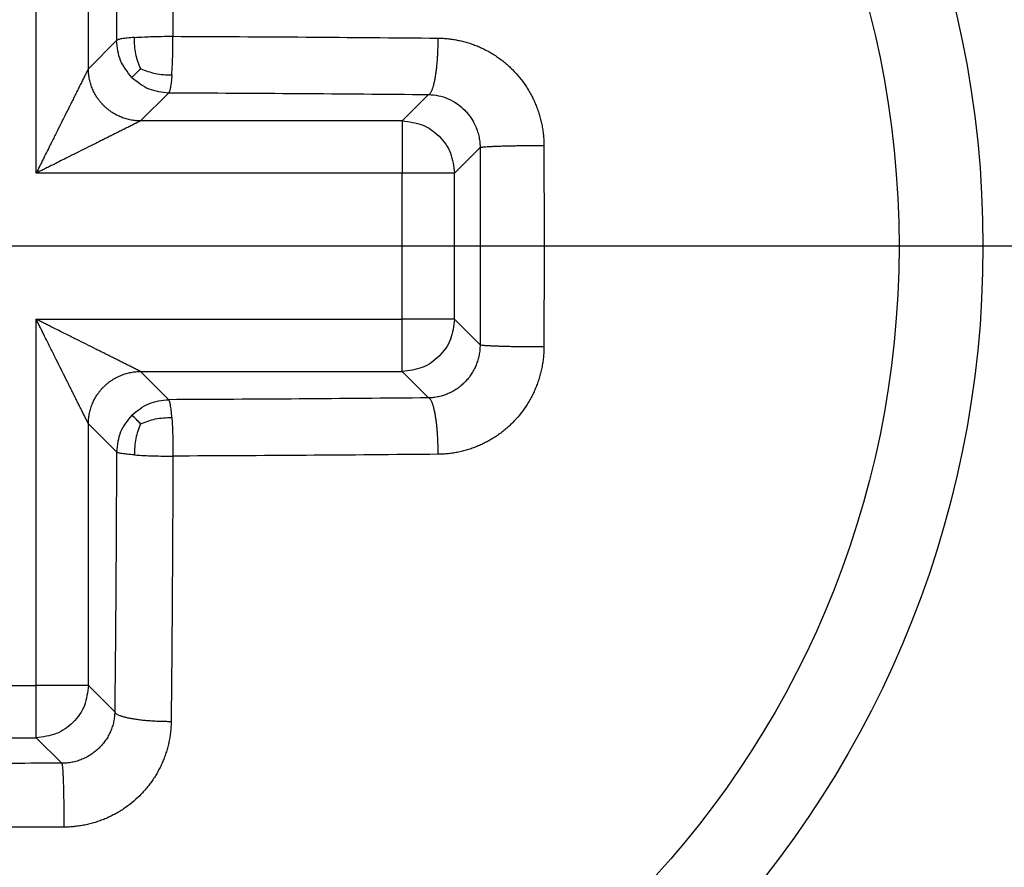
# Model space of a CAD drawing. Units: millimetres. Extents: x -911 to -20, y 0 to 630.
# Drawn here: x -274 to -271, y 163 to 166 of the extents above; entities that cross this region are included whole.
import ezdxf

# ---------------------------------------------------------------- set-up
doc = ezdxf.new("R2010")
doc.units = ezdxf.units.MM
doc.linetypes.add('DOT_CENTER', pattern=[14, 12, -1, 0, -1])
doc.layers.add('1', color=7, linetype='Continuous')
doc.styles.add('CONVERTER_15', font='simplex.shx', dxfattribs={"width": 0.95})
doc.dimstyles.new('ME10_DIM_14', dxfattribs={"dimtxt": 6.750007, "dimasz": 6.750007, "dimexe": 3.000003, "dimexo": 1.500002, "dimgap": 6.000006, "dimtad": 1, "dimdsep": 46, "dimtxsty": 'CONVERTER_15', "dimsah": 1, "dimcen": 0.09, "dimclrd": 2, "dimclre": 2, "dimclrt": 4, "dimadec": 0, "dimazin": 0, "dimtfac": 1, "dimtdec": 4, "dimtix": 1, "dimtmove": 0, "dimatfit": 3, "dimfxl": 1, "dimtolj": 1, "dimtzin": 0, "dimarcsym": 0})
doc.dimstyles.new('ME10_DIM_15', dxfattribs={"dimtxt": 6.750007, "dimasz": 6.750007, "dimexe": 3.000003, "dimexo": 1.500002, "dimgap": 6.000006, "dimtad": 1, "dimdsep": 46, "dimtxsty": 'CONVERTER_15', "dimsah": 1, "dimcen": 0.09, "dimclrd": 2, "dimclre": 2, "dimclrt": 4, "dimadec": 0, "dimazin": 0, "dimtfac": 1, "dimtdec": 4, "dimtix": 1, "dimtmove": 0, "dimatfit": 3, "dimfxl": 1, "dimtolj": 1, "dimtzin": 0, "dimarcsym": 0})

# ---------------------------------------------------------------- blocks, each defined once
blk = doc.blocks.new('*D7')
at = {"layer": '1', "color": 2, "linetype": 'Continuous'}
for p, q in [((-272.9949, 364.0001), (-244.9949, 364.0001)), ((-247.9949, 364.0001), (-247.9949, 159.0001)), ((-272.9949, 159.0001), (-244.9949, 159.0001))]:
    blk.add_line(p, q, dxfattribs=at)
at = {"layer": '1', "color": 2}
for points in [[(-247.1063, 357.2501), (-248.8836, 357.2501), (-247.9949, 364.0001)], [(-248.8836, 165.7501), (-247.1063, 165.7501), (-247.9949, 159.0001)]]:
    blk.add_solid(points, dxfattribs=at)
at = {"layer": '1', "color": 4, "insert": (-253.995, 253.4001), "char_height": 6.75001, "attachment_point": 7, "rotation": 90, "line_spacing_factor": 0.60024, "style": 'CONVERTER_15'}
blk.add_mtext('205', dxfattribs=at)
blk = doc.blocks.new('*D8')
at = {"layer": '1', "color": 2, "linetype": 'Continuous'}
for p, q in [((-497.9949, 164.0001), (-497.9949, 116.0001)), ((-267.9949, 164.0001), (-267.9949, 116.0001)), ((-497.9949, 119.0001), (-267.9949, 119.0001))]:
    blk.add_line(p, q, dxfattribs=at)
at = {"layer": '1', "color": 2}
for points in [[(-491.2449, 119.8888), (-491.2449, 118.1114), (-497.9949, 119.0001)], [(-274.745, 118.1114), (-274.745, 119.8888), (-267.9949, 119.0001)]]:
    blk.add_solid(points, dxfattribs=at)
at = {"layer": '1', "color": 4, "insert": (-391.095, 125.0001), "char_height": 6.75001, "attachment_point": 7, "rotation": 0.0001, "line_spacing_factor": 0.60024, "style": 'CONVERTER_15'}
blk.add_mtext('230', dxfattribs=at)

msp = doc.modelspace()

# ---------------------------------------------------------------- linework, layer by layer
at = {"color": 2, "linetype": 'Continuous'}
for p, q in [((-274.2118, 165.7793), (-274.2118, 167.1793)), ((-274.0121, 166.1787), (-274.0121, 167.1793)), ((-274.0121, 166.1787), (-273.9043, 166.2866)), ((-273.8124, 165.979), (-273.7046, 166.0868)), ((-272.7109, 166.08), (-272.8118, 165.979)), ((-272.8118, 165.979), (-273.8124, 165.979)), ((-272.8118, 165.979), (-272.8118, 165.7793)), ((-272.5142, 165.8772), (-272.6121, 165.7793)), ((-272.8118, 165.7793), (-274.2118, 165.7793)), ((-272.8118, 165.2209), (-272.8118, 165.7793)), ((-272.6121, 165.7793), (-272.8118, 165.7793)), ((-272.6121, 165.2209), (-272.6121, 165.7793)), ((-274.2118, 165.2209), (-272.8118, 165.2209)), ((-274.2118, 163.8209), (-274.2118, 165.2209)), ((-272.8118, 165.0212), (-272.8118, 165.2209)), ((-272.6121, 165.2209), (-272.8118, 165.2209)), ((-272.5142, 165.123), (-272.6121, 165.2209)), ((-273.8124, 165.0212), (-272.8118, 165.0212)), ((-273.8124, 165.0212), (-273.7046, 164.9134)), ((-272.7109, 164.9202), (-272.8118, 165.0212)), ((-274.0121, 164.8215), (-273.9043, 164.7136)), ((-274.0121, 163.8209), (-274.0121, 164.8215)), ((-274.7702, 163.8209), (-274.2118, 163.8209)), ((-274.0121, 163.8209), (-274.2118, 163.8209)), ((-274.2118, 163.6212), (-274.2118, 163.8209)), ((-273.9112, 163.72), (-274.0121, 163.8209)), ((-274.7702, 163.6212), (-274.2118, 163.6212)), ((-274.1139, 163.5232), (-274.2118, 163.6212))]:
    msp.add_line(p, q, dxfattribs=at)
at = {"color": 7, "linetype": 'Continuous'}
msp.add_circle((-274.491, 165.5001), 3.9, dxfattribs=at)
at = {"color": 2, "linetype": 'Continuous'}
msp.add_circle((-274.491, 165.5001), 3.5789, dxfattribs=at)
at = {"color": 7, "linetype": 'Continuous'}
msp.add_arc((-274.4949, 165.5001), 6.5, 270, 0, dxfattribs=at)
at = {"color": 2, "linetype": 'Continuous'}
for points, knots in [([(-273.6955, 167.3166), (-273.694, 167.1482), (-273.691, 166.8102), (-273.6893, 166.4722), (-273.6885, 166.3026)], [0, 0, 0, 0, 0.505273, 1.013971, 1.013971, 1.013971, 1.013971]), ([(-273.9112, 167.2802), (-273.9097, 167.1152), (-273.9067, 166.784), (-273.9051, 166.4527), (-273.9043, 166.2866)], [0, 0, 0, 0, 0.4951679, 0.9936919, 0.9936919, 0.9936919, 0.9936919]), ([(-273.8363, 166.2981), (-273.8454, 166.2974), (-273.8616, 166.2962), (-273.8821, 166.2931), (-273.8962, 166.2913), (-273.9023, 166.2877), (-273.9043, 166.2866)], [0, 0, 0, 0, 0.02736235, 0.04847282, 0.06256804, 0.069404, 0.069404, 0.069404, 0.069404]), ([(-273.8456, 166.1455), (-273.8624, 166.1661), (-273.8959, 166.2073), (-273.9015, 166.2602), (-273.9043, 166.2866)], [0, 0, 0, 0, 0.0778939, 0.15573, 0.15573, 0.15573, 0.15573]), ([(-273.8363, 166.2981), (-273.8234, 166.2989), (-273.8004, 166.3004), (-273.762, 166.3018), (-273.7257, 166.3026), (-273.6994, 166.3026), (-273.6885, 166.3026)], [0, 0, 0, 0, 0.0388152, 0.0690372, 0.1151903, 0.1478958, 0.1478958, 0.1478958, 0.1478958]), ([(-273.8122, 166.179), (-273.8194, 166.1974), (-273.8345, 166.2357), (-273.8357, 166.2768), (-273.8363, 166.2981)], [0, 0, 0, 0, 0.058959, 0.1223609, 0.1223609, 0.1223609, 0.1223609]), ([(-273.693, 166.1548), (-273.6922, 166.1677), (-273.6907, 166.1907), (-273.6895, 166.2243), (-273.6886, 166.2606), (-273.6885, 166.2869), (-273.6885, 166.3026)], [0, 0, 0, 0, 0.0388152, 0.0690372, 0.1008059, 0.1478958, 0.1478958, 0.1478958, 0.1478958]), ([(-273.6885, 166.3026), (-273.5189, 166.3018), (-273.181, 166.3001), (-272.843, 166.2971), (-272.6746, 166.2956)], [0, 0, 0, 0, 0.508698, 1.013971, 1.013971, 1.013971, 1.013971]), ([(-272.7109, 166.08), (-272.7103, 166.0802), (-272.709, 166.0807), (-272.7069, 166.0822), (-272.7046, 166.0847), (-272.7021, 166.0883), (-272.6996, 166.0929), (-272.6974, 166.0979), (-272.6955, 166.1029), (-272.6939, 166.108), (-272.6922, 166.1135), (-272.6906, 166.1195), (-272.6891, 166.1259), (-272.6876, 166.1329), (-272.6862, 166.1402), (-272.6843, 166.1508), (-272.6822, 166.1648), (-272.68, 166.1824), (-272.6782, 166.2009), (-272.6767, 166.22), (-272.6757, 166.2392), (-272.6749, 166.2584), (-272.6746, 166.2772), (-272.6746, 166.2895), (-272.6746, 166.2956)], [0, 0, 0, 0, 0.0019432, 0.0041618, 0.0076992, 0.0120316, 0.0172578, 0.0234387, 0.0282578, 0.0335457, 0.0393, 0.0455128, 0.0521714, 0.059258, 0.0667509, 0.0746237, 0.0913869, 0.1092742, 0.1279787, 0.1471777, 0.1665518, 0.185802, 0.20466, 0.2229006, 0.2229006, 0.2229006, 0.2229006]), ([(-272.6746, 166.2956), (-272.668, 166.2954), (-272.6549, 166.2951), (-272.6353, 166.2935), (-272.6158, 166.2909), (-272.5964, 166.2873), (-272.5772, 166.2828), (-272.5582, 166.2774), (-272.5395, 166.2711), (-272.5211, 166.2638), (-272.5031, 166.2557), (-272.4854, 166.2467), (-272.4682, 166.2368), (-272.4514, 166.2261), (-272.4352, 166.2145), (-272.4196, 166.2022), (-272.4045, 166.1891), (-272.3853, 166.1707), (-272.3629, 166.1459), (-272.343, 166.1191), (-272.3287, 166.0964), (-272.3188, 166.0789), (-272.3097, 166.0609), (-272.3015, 166.0425), (-272.2942, 166.0237), (-272.2879, 166.0045), (-272.2824, 165.985), (-272.278, 165.9653), (-272.2745, 165.9454), (-272.2719, 165.9253), (-272.2704, 165.9051), (-272.2701, 165.8917), (-272.27, 165.8849)], [0, 0, 0, 0, 0.0196561, 0.0393188, 0.0589924, 0.0786887, 0.0984208, 0.1181603, 0.1378996, 0.1576548, 0.1774408, 0.1972721, 0.2171206, 0.2369758, 0.2568525, 0.2767654, 0.2967288, 0.3167125, 0.3566707, 0.3967057, 0.4167859, 0.4369175, 0.457069, 0.4772282, 0.4974021, 0.5175984, 0.5378224, 0.5580486, 0.578268, 0.5984888, 0.6187067, 0.63892, 0.63892, 0.63892, 0.63892]), ([(-274.0121, 166.1787), (-274.0122, 166.1786), (-274.0123, 166.1784), (-274.0127, 166.1776), (-274.0134, 166.1761), (-274.0146, 166.1738), (-274.016, 166.1709), (-274.0175, 166.168), (-274.019, 166.165), (-274.0205, 166.162), (-274.0226, 166.1577), (-274.0255, 166.152), (-274.029, 166.1449), (-274.0329, 166.1372), (-274.0369, 166.1292), (-274.0411, 166.1208), (-274.0467, 166.1096), (-274.0537, 166.0957), (-274.0621, 166.0788), (-274.0708, 166.0614), (-274.0796, 166.0437), (-274.0887, 166.0256), (-274.1009, 166.0011), (-274.1165, 165.9701), (-274.1353, 165.9324), (-274.1527, 165.8976), (-274.1686, 165.8658), (-274.1806, 165.8418), (-274.1902, 165.8226), (-274.1974, 165.8082), (-274.2046, 165.7937), (-274.2094, 165.7841), (-274.2118, 165.7793)], [0, 0, 0, 0, 0.0003446, 0.0007643, 0.0026767, 0.0053392, 0.0086926, 0.0121267, 0.0152867, 0.0185339, 0.0222296, 0.0296486, 0.0376785, 0.0462453, 0.0552747, 0.0646926, 0.0744246, 0.0926824, 0.1115682, 0.1309923, 0.1508651, 0.1710967, 0.1915974, 0.2331079, 0.2752144, 0.3177597, 0.3498441, 0.3820384, 0.398164, 0.4143025, 0.4304495, 0.4466007, 0.4466007, 0.4466007, 0.4466007]), ([(-273.8122, 166.179), (-273.8166, 166.1746), (-273.8244, 166.1667), (-273.8345, 166.1566), (-273.8413, 166.1498), (-273.8446, 166.1466), (-273.8456, 166.1455)], [0, 0, 0, 0, 0.01861346, 0.03332824, 0.04292225, 0.04727019, 0.04727019, 0.04727019, 0.04727019]), ([(-273.8122, 166.179), (-273.7937, 166.1717), (-273.7555, 166.1567), (-273.7143, 166.1555), (-273.693, 166.1548)], [0, 0, 0, 0, 0.058959, 0.1223609, 0.1223609, 0.1223609, 0.1223609]), ([(-273.8456, 166.1455), (-273.825, 166.1288), (-273.7838, 166.0952), (-273.731, 166.0896), (-273.7046, 166.0868)], [0, 0, 0, 0, 0.0778939, 0.15573, 0.15573, 0.15573, 0.15573]), ([(-273.693, 166.1548), (-273.6937, 166.1457), (-273.695, 166.1296), (-273.698, 166.1091), (-273.6999, 166.0949), (-273.7034, 166.0888), (-273.7046, 166.0868)], [0, 0, 0, 0, 0.02736235, 0.04847282, 0.06256804, 0.069404, 0.069404, 0.069404, 0.069404]), ([(-273.7046, 166.0868), (-273.5384, 166.086), (-273.2072, 166.0844), (-272.8759, 166.0814), (-272.7109, 166.08)], [0, 0, 0, 0, 0.498524, 0.9936919, 0.9936919, 0.9936919, 0.9936919]), ([(-272.7109, 166.08), (-272.6982, 166.079), (-272.6726, 166.0771), (-272.6357, 166.0648), (-272.6016, 166.046), (-272.577, 166.0253), (-272.5596, 166.0059), (-272.5483, 165.9906), (-272.5379, 165.9731), (-272.5297, 165.9558), (-272.5228, 165.9366), (-272.5178, 165.9168), (-272.5147, 165.8965), (-272.5143, 165.8833), (-272.5142, 165.8772)], [0, 0, 0, 0, 0.0381075, 0.0767296, 0.1155975, 0.1544183, 0.1723427, 0.193639, 0.2116265, 0.2331575, 0.2510803, 0.2728159, 0.2943253, 0.3124769, 0.3124769, 0.3124769, 0.3124769]), ([(-273.8124, 165.979), (-273.8125, 165.979), (-273.8127, 165.9788), (-273.8135, 165.9784), (-273.815, 165.9777), (-273.8174, 165.9765), (-273.8207, 165.9749), (-273.8245, 165.973), (-273.8285, 165.971), (-273.8333, 165.9686), (-273.8391, 165.9657), (-273.8462, 165.9621), (-273.8539, 165.9583), (-273.8619, 165.9542), (-273.8703, 165.95), (-273.8815, 165.9445), (-273.8955, 165.9375), (-273.9123, 165.929), (-273.9297, 165.9204), (-273.9474, 165.9115), (-273.9655, 165.9025), (-273.99, 165.8902), (-274.0211, 165.8747), (-274.0587, 165.8559), (-274.0935, 165.8385), (-274.1253, 165.8225), (-274.1493, 165.8106), (-274.1685, 165.8009), (-274.183, 165.7937), (-274.1974, 165.7865), (-274.207, 165.7817), (-274.2118, 165.7793)], [0, 0, 0, 0, 0.0003446, 0.0007643, 0.0026767, 0.0053392, 0.0086926, 0.0137026, 0.0181185, 0.0222296, 0.0296486, 0.0376785, 0.0462453, 0.0552747, 0.0646926, 0.0744246, 0.0926824, 0.1115682, 0.1309923, 0.1508651, 0.1710967, 0.1915974, 0.2331079, 0.2752144, 0.3177597, 0.3498441, 0.3820384, 0.398164, 0.4143025, 0.4304495, 0.4466007, 0.4466007, 0.4466007, 0.4466007]), ([(-272.8118, 165.979), (-272.7857, 165.9759), (-272.7334, 165.9698), (-272.6675, 165.9236), (-272.6213, 165.8577), (-272.6152, 165.8054), (-272.6121, 165.7793)], [0, 0, 0, 0, 0.0778362, 0.1557298, 0.2336234, 0.3114596, 0.3114596, 0.3114596, 0.3114596]), ([(-272.5142, 165.8772), (-272.5135, 165.8775), (-272.5116, 165.8783), (-272.5074, 165.8789), (-272.501, 165.8797), (-272.4923, 165.8805), (-272.4812, 165.8812), (-272.4677, 165.8819), (-272.4521, 165.8826), (-272.4345, 165.8832), (-272.4153, 165.8838), (-272.3949, 165.8842), (-272.3738, 165.8846), (-272.3522, 165.8848), (-272.3308, 165.885), (-272.3098, 165.885), (-272.2896, 165.885), (-272.2764, 165.885), (-272.27, 165.8849)], [0, 0, 0, 0, 0.0021162, 0.0062529, 0.0126308, 0.0213781, 0.0325409, 0.0460665, 0.0618051, 0.0795039, 0.0988274, 0.1193717, 0.1406972, 0.1623558, 0.1839202, 0.205009, 0.2252994, 0.2445412, 0.2445412, 0.2445412, 0.2445412]), ([(-274.0121, 164.8215), (-274.0122, 164.8216), (-274.0123, 164.8218), (-274.0127, 164.8226), (-274.0134, 164.8241), (-274.0146, 164.8264), (-274.0157, 164.8286), (-274.0167, 164.8306), (-274.0175, 164.8322), (-274.0185, 164.8343), (-274.0196, 164.8365), (-274.0208, 164.8389), (-274.0228, 164.8427), (-274.0255, 164.8482), (-274.029, 164.8553), (-274.0329, 164.863), (-274.0369, 164.871), (-274.0411, 164.8794), (-274.0467, 164.8906), (-274.0537, 164.9045), (-274.0621, 164.9214), (-274.0708, 164.9388), (-274.0796, 164.9565), (-274.0887, 164.9746), (-274.1009, 164.9991), (-274.1165, 165.0301), (-274.1353, 165.0677), (-274.1527, 165.1026), (-274.1686, 165.1344), (-274.1806, 165.1584), (-274.1902, 165.1776), (-274.1974, 165.192), (-274.2046, 165.2065), (-274.2094, 165.2161), (-274.2118, 165.2209)], [0, 0, 0, 0, 0.0003446, 0.0007643, 0.0026767, 0.0053392, 0.0086926, 0.0100238, 0.0119113, 0.0142154, 0.0167963, 0.0195143, 0.0222296, 0.0296486, 0.0376785, 0.0462453, 0.0552747, 0.0646926, 0.0744246, 0.0926824, 0.1115682, 0.1309923, 0.1508651, 0.1710967, 0.1915974, 0.2331079, 0.2752144, 0.3177597, 0.3498441, 0.3820384, 0.398164, 0.4143025, 0.4304495, 0.4466007, 0.4466007, 0.4466007, 0.4466007]), ([(-273.8124, 165.0212), (-273.8125, 165.0212), (-273.8127, 165.0214), (-273.8135, 165.0217), (-273.815, 165.0225), (-273.8174, 165.0237), (-273.82, 165.025), (-273.8227, 165.0264), (-273.8256, 165.0278), (-273.8288, 165.0294), (-273.8333, 165.0316), (-273.8391, 165.0345), (-273.8462, 165.0381), (-273.8539, 165.0419), (-273.8619, 165.046), (-273.8703, 165.0502), (-273.8815, 165.0557), (-273.8955, 165.0627), (-273.9123, 165.0712), (-273.9297, 165.0798), (-273.9474, 165.0887), (-273.9655, 165.0977), (-273.99, 165.11), (-274.0211, 165.1255), (-274.0587, 165.1443), (-274.0935, 165.1617), (-274.1253, 165.1777), (-274.1493, 165.1896), (-274.1685, 165.1993), (-274.183, 165.2065), (-274.1974, 165.2137), (-274.207, 165.2185), (-274.2118, 165.2209)], [0, 0, 0, 0, 0.0003446, 0.0007643, 0.0026767, 0.0053392, 0.0086926, 0.0114264, 0.0146272, 0.018245, 0.0222296, 0.0296486, 0.0376785, 0.0462453, 0.0552747, 0.0646926, 0.0744246, 0.0926824, 0.1115682, 0.1309923, 0.1508651, 0.1710967, 0.1915974, 0.2331079, 0.2752144, 0.3177597, 0.3498441, 0.3820384, 0.398164, 0.4143025, 0.4304495, 0.4466007, 0.4466007, 0.4466007, 0.4466007]), ([(-272.6121, 165.2209), (-272.6152, 165.1948), (-272.6213, 165.1425), (-272.6675, 165.0766), (-272.7334, 165.0304), (-272.7857, 165.0243), (-272.8118, 165.0212)], [0, 0, 0, 0, 0.0778362, 0.1557298, 0.2336234, 0.3114596, 0.3114596, 0.3114596, 0.3114596]), ([(-272.5142, 165.123), (-272.5144, 165.1164), (-272.5148, 165.1031), (-272.5173, 165.0868), (-272.5202, 165.0738), (-272.5228, 165.0643), (-272.5259, 165.0549), (-272.5294, 165.0456), (-272.5334, 165.0365), (-272.5378, 165.0277), (-272.5427, 165.0191), (-272.5496, 165.0079), (-272.5593, 164.9947), (-272.5702, 164.9825), (-272.5795, 164.9734), (-272.5868, 164.9669), (-272.5945, 164.9608), (-272.6023, 164.9551), (-272.6105, 164.9498), (-272.6189, 164.9449), (-272.6274, 164.9404), (-272.6391, 164.935), (-272.6542, 164.9293), (-272.6728, 164.9243), (-272.6917, 164.9211), (-272.7045, 164.9205), (-272.7109, 164.9202)], [0, 0, 0, 0, 0.0198273, 0.0396613, 0.0495894, 0.0595188, 0.0694315, 0.0793318, 0.0892256, 0.0991189, 0.109005, 0.1188622, 0.1385016, 0.1580831, 0.1678676, 0.1776402, 0.1873886, 0.1971173, 0.2068306, 0.2165331, 0.2262212, 0.2358857, 0.2551595, 0.2743948, 0.2935723, 0.3127073, 0.3127073, 0.3127073, 0.3127073]), ([(-272.27, 165.1153), (-272.2701, 165.1085), (-272.2704, 165.0951), (-272.2719, 165.0749), (-272.2745, 165.0548), (-272.278, 165.0349), (-272.2824, 165.0152), (-272.2879, 164.9957), (-272.2942, 164.9765), (-272.3015, 164.9577), (-272.3097, 164.9393), (-272.3188, 164.9213), (-272.3287, 164.9038), (-272.343, 164.8811), (-272.3629, 164.8543), (-272.3853, 164.8295), (-272.4045, 164.8111), (-272.4196, 164.798), (-272.4352, 164.7857), (-272.4514, 164.7741), (-272.4682, 164.7634), (-272.4854, 164.7535), (-272.5031, 164.7445), (-272.5211, 164.7364), (-272.5395, 164.7291), (-272.5582, 164.7228), (-272.5772, 164.7174), (-272.5964, 164.7129), (-272.6158, 164.7093), (-272.6353, 164.7067), (-272.6549, 164.7051), (-272.668, 164.7048), (-272.6746, 164.7046)], [0, 0, 0, 0, 0.0202133, 0.0404313, 0.0606521, 0.0808715, 0.1010975, 0.1213216, 0.1415179, 0.1616919, 0.181851, 0.2020024, 0.2221342, 0.2422146, 0.2822497, 0.3222075, 0.342191, 0.3621546, 0.3820676, 0.4019443, 0.4217994, 0.4416477, 0.4614791, 0.4812653, 0.5010204, 0.5207596, 0.540499, 0.5602312, 0.5799276, 0.5996013, 0.6192639, 0.63892, 0.63892, 0.63892, 0.63892]), ([(-272.27, 165.1153), (-272.2764, 165.1152), (-272.2896, 165.1152), (-272.3098, 165.1152), (-272.3308, 165.1152), (-272.3522, 165.1154), (-272.3738, 165.1156), (-272.3949, 165.116), (-272.4153, 165.1164), (-272.4345, 165.117), (-272.4521, 165.1176), (-272.4677, 165.1183), (-272.4812, 165.119), (-272.4923, 165.1197), (-272.501, 165.1205), (-272.5074, 165.1213), (-272.5116, 165.1219), (-272.5135, 165.1227), (-272.5142, 165.123)], [0, 0, 0, 0, 0.0192418, 0.0395322, 0.060621, 0.0821854, 0.1038441, 0.1251695, 0.1457138, 0.1650373, 0.1827362, 0.1984748, 0.2120003, 0.2231632, 0.2319104, 0.2382884, 0.242425, 0.2445412, 0.2445412, 0.2445412, 0.2445412]), ([(-273.8456, 164.8547), (-273.825, 164.8714), (-273.7838, 164.905), (-273.731, 164.9106), (-273.7046, 164.9134)], [0, 0, 0, 0, 0.0778939, 0.15573, 0.15573, 0.15573, 0.15573]), ([(-272.7109, 164.9202), (-272.8759, 164.9188), (-273.2072, 164.9158), (-273.5384, 164.9142), (-273.7046, 164.9134)], [0, 0, 0, 0, 0.4951679, 0.9936919, 0.9936919, 0.9936919, 0.9936919]), ([(-273.693, 164.8454), (-273.6937, 164.8545), (-273.695, 164.8706), (-273.698, 164.8911), (-273.6999, 164.9053), (-273.7034, 164.9114), (-273.7046, 164.9134)], [0, 0, 0, 0, 0.02736235, 0.04847282, 0.06256804, 0.069404, 0.069404, 0.069404, 0.069404]), ([(-272.6746, 164.7046), (-272.6746, 164.7107), (-272.6746, 164.723), (-272.6749, 164.7418), (-272.6757, 164.761), (-272.6767, 164.7802), (-272.6782, 164.7993), (-272.68, 164.8178), (-272.6822, 164.8354), (-272.6843, 164.8494), (-272.6862, 164.86), (-272.6876, 164.8673), (-272.6891, 164.8742), (-272.6906, 164.8807), (-272.6922, 164.8867), (-272.6939, 164.8922), (-272.6955, 164.8973), (-272.6974, 164.9023), (-272.6996, 164.9073), (-272.7021, 164.9119), (-272.7046, 164.9155), (-272.7069, 164.918), (-272.709, 164.9195), (-272.7103, 164.92), (-272.7109, 164.9202)], [0, 0, 0, 0, 0.0182406, 0.0370986, 0.0563487, 0.0757229, 0.0949219, 0.1136264, 0.1315137, 0.1482769, 0.1561497, 0.1636425, 0.1707292, 0.1773877, 0.1836005, 0.1893549, 0.1946428, 0.1994619, 0.2056427, 0.210869, 0.2152013, 0.2187388, 0.2209574, 0.2229006, 0.2229006, 0.2229006, 0.2229006]), ([(-273.8456, 164.8547), (-273.8624, 164.8341), (-273.8959, 164.7929), (-273.9015, 164.74), (-273.9043, 164.7136)], [0, 0, 0, 0, 0.0778939, 0.15573, 0.15573, 0.15573, 0.15573]), ([(-273.8122, 164.8212), (-273.8166, 164.8256), (-273.8244, 164.8335), (-273.8345, 164.8436), (-273.8413, 164.8503), (-273.8446, 164.8536), (-273.8456, 164.8547)], [0, 0, 0, 0, 0.01861346, 0.03332824, 0.04292225, 0.04727019, 0.04727019, 0.04727019, 0.04727019]), ([(-273.8122, 164.8212), (-273.8194, 164.8028), (-273.8345, 164.7645), (-273.8357, 164.7234), (-273.8363, 164.7021)], [0, 0, 0, 0, 0.058959, 0.1223609, 0.1223609, 0.1223609, 0.1223609]), ([(-273.8122, 164.8212), (-273.7937, 164.8285), (-273.7555, 164.8435), (-273.7143, 164.8447), (-273.693, 164.8454)], [0, 0, 0, 0, 0.058959, 0.1223609, 0.1223609, 0.1223609, 0.1223609]), ([(-273.693, 164.8454), (-273.6925, 164.8367), (-273.6909, 164.8137), (-273.6894, 164.7753), (-273.6886, 164.7348), (-273.6885, 164.7085), (-273.6885, 164.6976)], [0, 0, 0, 0, 0.0261984, 0.0690373, 0.1151904, 0.1478959, 0.1478959, 0.1478959, 0.1478959]), ([(-273.9043, 164.7136), (-273.9051, 164.5475), (-273.9067, 164.2162), (-273.9097, 163.885), (-273.9112, 163.72)], [0, 0, 0, 0, 0.498524, 0.9936919, 0.9936919, 0.9936919, 0.9936919]), ([(-273.8363, 164.7021), (-273.8454, 164.7028), (-273.8616, 164.704), (-273.8821, 164.7071), (-273.8962, 164.7089), (-273.9023, 164.7125), (-273.9043, 164.7136)], [0, 0, 0, 0, 0.02736235, 0.04847282, 0.06256804, 0.069404, 0.069404, 0.069404, 0.069404]), ([(-273.8363, 164.7021), (-273.8234, 164.7013), (-273.8004, 164.6998), (-273.7668, 164.6986), (-273.7305, 164.6977), (-273.7042, 164.6976), (-273.6885, 164.6976)], [0, 0, 0, 0, 0.0388152, 0.0690372, 0.1008059, 0.1478958, 0.1478958, 0.1478958, 0.1478958]), ([(-273.6885, 164.6976), (-273.6893, 164.528), (-273.691, 164.19), (-273.694, 163.852), (-273.6955, 163.6836)], [0, 0, 0, 0, 0.508698, 1.013971, 1.013971, 1.013971, 1.013971]), ([(-272.6746, 164.7046), (-272.843, 164.7031), (-273.181, 164.7001), (-273.5189, 164.6984), (-273.6885, 164.6976)], [0, 0, 0, 0, 0.505273, 1.013971, 1.013971, 1.013971, 1.013971]), ([(-274.0121, 163.8209), (-274.0152, 163.7948), (-274.0213, 163.7425), (-274.0675, 163.6766), (-274.1334, 163.6304), (-274.1857, 163.6243), (-274.2118, 163.6212)], [0, 0, 0, 0, 0.0778362, 0.1557298, 0.2336234, 0.3114596, 0.3114596, 0.3114596, 0.3114596]), ([(-273.9112, 163.72), (-273.9114, 163.7136), (-273.912, 163.7008), (-273.9153, 163.6819), (-273.9202, 163.6633), (-273.9259, 163.6482), (-273.9313, 163.6365), (-273.9358, 163.6279), (-273.9407, 163.6195), (-273.946, 163.6114), (-273.9517, 163.6035), (-273.9578, 163.5959), (-273.9643, 163.5886), (-273.9734, 163.5792), (-273.9856, 163.5684), (-273.9988, 163.5587), (-274.01, 163.5517), (-274.0186, 163.5469), (-274.0275, 163.5425), (-274.0365, 163.5385), (-274.0458, 163.535), (-274.0552, 163.5319), (-274.0648, 163.5292), (-274.0777, 163.5264), (-274.0941, 163.5238), (-274.1073, 163.5234), (-274.1139, 163.5232)], [0, 0, 0, 0, 0.0191349, 0.0383126, 0.0575478, 0.0768215, 0.0864861, 0.0961743, 0.1058766, 0.1155899, 0.1253186, 0.1350671, 0.1448397, 0.154624, 0.1742054, 0.1938449, 0.2037022, 0.2135885, 0.2234816, 0.2333753, 0.2432756, 0.2531884, 0.263118, 0.2730459, 0.2928798, 0.3127073, 0.3127073, 0.3127073, 0.3127073]), ([(-273.9112, 163.72), (-273.9109, 163.7193), (-273.9105, 163.718), (-273.9089, 163.7159), (-273.9065, 163.7136), (-273.9029, 163.7111), (-273.8982, 163.7087), (-273.8933, 163.7065), (-273.8882, 163.7046), (-273.8832, 163.7029), (-273.8777, 163.7013), (-273.8716, 163.6997), (-273.8652, 163.6982), (-273.8583, 163.6967), (-273.8509, 163.6952), (-273.8404, 163.6934), (-273.8263, 163.6912), (-273.8087, 163.6891), (-273.7902, 163.6873), (-273.7711, 163.6858), (-273.7519, 163.6847), (-273.7328, 163.684), (-273.714, 163.6836), (-273.7016, 163.6836), (-273.6955, 163.6836)], [0, 0, 0, 0, 0.0019432, 0.0041618, 0.0076992, 0.0120316, 0.0172578, 0.0234387, 0.0282578, 0.0335457, 0.0393, 0.0455128, 0.0521714, 0.059258, 0.0667509, 0.0746237, 0.0913869, 0.1092742, 0.1279787, 0.1471777, 0.1665518, 0.185802, 0.20466, 0.2229006, 0.2229006, 0.2229006, 0.2229006]), ([(-273.6955, 163.6836), (-273.6957, 163.6771), (-273.696, 163.664), (-273.6977, 163.6444), (-273.7002, 163.6249), (-273.7038, 163.6055), (-273.7083, 163.5863), (-273.7137, 163.5673), (-273.72, 163.5486), (-273.7273, 163.5302), (-273.7354, 163.5121), (-273.7445, 163.4945), (-273.7543, 163.4772), (-273.7651, 163.4605), (-273.7766, 163.4443), (-273.7889, 163.4287), (-273.802, 163.4136), (-273.8204, 163.3943), (-273.8452, 163.372), (-273.8721, 163.3521), (-273.8947, 163.3378), (-273.9122, 163.3279), (-273.9302, 163.3188), (-273.9486, 163.3106), (-273.9674, 163.3033), (-273.9866, 163.2969), (-274.0061, 163.2915), (-274.0258, 163.287), (-274.0458, 163.2835), (-274.0658, 163.281), (-274.086, 163.2794), (-274.0995, 163.2792), (-274.1062, 163.2791)], [0, 0, 0, 0, 0.019656, 0.0393186, 0.0589922, 0.0786889, 0.0984213, 0.1181603, 0.1378994, 0.1576546, 0.177441, 0.1972726, 0.2171205, 0.2369755, 0.2568522, 0.2767654, 0.2967293, 0.3167123, 0.3566697, 0.3967049, 0.4167856, 0.4369177, 0.4570688, 0.4772278, 0.4974019, 0.5175984, 0.5378225, 0.5580484, 0.5782677, 0.5984884, 0.6187066, 0.63892, 0.63892, 0.63892, 0.63892]), ([(-274.1139, 163.5232), (-274.1136, 163.5226), (-274.1128, 163.5207), (-274.1123, 163.5165), (-274.1114, 163.5101), (-274.1107, 163.5014), (-274.1099, 163.4903), (-274.1092, 163.4768), (-274.1085, 163.4612), (-274.1079, 163.4436), (-274.1074, 163.4244), (-274.1069, 163.404), (-274.1066, 163.3828), (-274.1063, 163.3613), (-274.1061, 163.3399), (-274.1061, 163.3189), (-274.1061, 163.2987), (-274.1062, 163.2855), (-274.1062, 163.2791)], [0, 0, 0, 0, 0.0021162, 0.0062529, 0.0126308, 0.0213781, 0.0325409, 0.0460665, 0.0618051, 0.0795039, 0.0988274, 0.1193717, 0.1406972, 0.1623558, 0.1839202, 0.205009, 0.2252994, 0.2445412, 0.2445412, 0.2445412, 0.2445412])]:
    msp.add_open_spline(points, degree=3, knots=knots, dxfattribs=at)
at = {"color": 7, "linetype": 'Continuous'}
for points in [[(-273.8124, 165.979), (-273.8154, 165.9791), (-273.8213, 165.9792), (-273.8304, 165.9798), (-273.8395, 165.9809), (-273.8487, 165.9824), (-273.858, 165.9843), (-273.8673, 165.9868), (-273.8766, 165.9897), (-273.8859, 165.9931), (-273.895, 165.997), (-273.904, 166.0014), (-273.9129, 166.0063), (-273.9216, 166.0117), (-273.93, 166.0175), (-273.9382, 166.0238), (-273.946, 166.0305), (-273.9535, 166.0376), (-273.9606, 166.0451), (-273.9673, 166.053), (-273.9736, 166.0611), (-273.9794, 166.0695), (-273.9848, 166.0782), (-273.9897, 166.0871), (-273.9941, 166.0961), (-273.998, 166.1053), (-274.0014, 166.1145), (-274.0043, 166.1238), (-274.0068, 166.1331), (-274.0088, 166.1424), (-274.0103, 166.1516), (-274.0113, 166.1608), (-274.012, 166.1698), (-274.0121, 166.1758), (-274.0121, 166.1787)], [(-274.0121, 164.8215), (-274.0121, 164.8244), (-274.012, 164.8304), (-274.0113, 164.8394), (-274.0103, 164.8486), (-274.0088, 164.8578), (-274.0068, 164.8671), (-274.0043, 164.8764), (-274.0014, 164.8857), (-273.998, 164.8949), (-273.9941, 164.9041), (-273.9897, 164.9131), (-273.9848, 164.922), (-273.9794, 164.9307), (-273.9736, 164.9391), (-273.9673, 164.9472), (-273.9606, 164.9551), (-273.9535, 164.9626), (-273.946, 164.9697), (-273.9382, 164.9764), (-273.93, 164.9827), (-273.9216, 164.9885), (-273.9129, 164.9939), (-273.904, 164.9988), (-273.895, 165.0032), (-273.8859, 165.0071), (-273.8766, 165.0105), (-273.8673, 165.0134), (-273.858, 165.0159), (-273.8487, 165.0178), (-273.8395, 165.0193), (-273.8304, 165.0204), (-273.8213, 165.021), (-273.8154, 165.0211), (-273.8124, 165.0212)]]:
    msp.add_open_spline(points, degree=3, knots=[0, 0, 0, 0, 0.0088942, 0.0179456, 0.027149, 0.0364981, 0.0459859, 0.0556046, 0.0653455, 0.0751991, 0.085155, 0.0952023, 0.1053292, 0.1155236, 0.1257724, 0.1360626, 0.1463805, 0.1567123, 0.1670441, 0.177362, 0.1876522, 0.1979011, 0.2080954, 0.2182224, 0.2282696, 0.2382256, 0.2480791, 0.25782, 0.2674387, 0.2769266, 0.2862757, 0.295479, 0.3045305, 0.3134247, 0.3134247, 0.3134247, 0.3134247], dxfattribs=at)
at = {"color": 2, "linetype": 'Continuous'}
for points in [[(-272.5142, 165.8772), (-272.514, 165.7515), (-272.5136, 165.5001), (-272.514, 165.2487), (-272.5142, 165.123)], [(-272.27, 165.8849), (-272.2698, 165.7566), (-272.2694, 165.5001), (-272.2698, 165.2436), (-272.27, 165.1153)], [(-274.1139, 163.5232), (-274.2396, 163.5231), (-274.491, 163.5227), (-274.7424, 163.5231), (-274.8682, 163.5232)], [(-274.1062, 163.2791), (-274.2345, 163.2789), (-274.491, 163.2785), (-274.7476, 163.2789), (-274.8758, 163.2791)]]:
    msp.add_open_spline(points, degree=3, dxfattribs=at)
at = {"layer": '1', "color": 2, "linetype": 'DOT_CENTER'}
msp.add_line((-270.201, 165.5001), (-278.781, 165.5001), dxfattribs=at)

# ---------------------------------------------------------------- dimensions: what is measured, and where the dimension line sits
at = {"layer": '1'}
for p1, p2, distance, dimstyle, picture, middle, turn in [((-274.4949, 159.0001), (-274.4949, 364.0001), -26.5, 'ME10_DIM_14', '*D7', (-257.37, 261.5001), 90), ((-267.9949, 165.5001), (-497.9949, 165.5001), 46.5, 'ME10_DIM_15', '*D8', (-382.9949, 128.3751), 0.0001)]:
    dim = msp.add_aligned_dim(p1=p1, p2=p2, distance=distance, dimstyle=dimstyle, dxfattribs=at)
    dim.commit()
    dim.dimension.update_dxf_attribs({"geometry": picture, "text_midpoint": middle, "text_rotation": turn})

doc.saveas('drawing.dxf')
